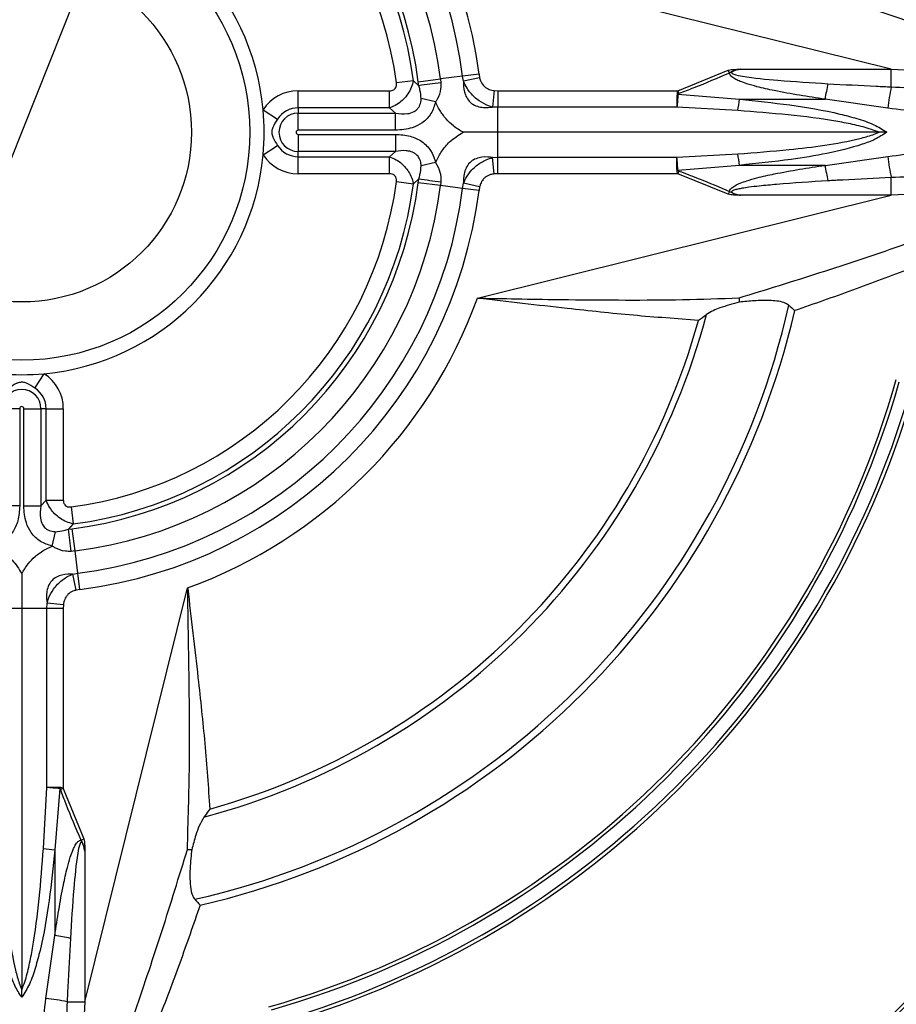
# Model space of a CAD drawing. Units: millimetres. Extents: x -3643 to -3223, y 31721 to 32018.
# Drawn here: x -3560 to -3541, y 31776 to 31796 of the extents above; entities that cross this region are included whole.
import ezdxf

# ---------------------------------------------------------------- set-up
doc = ezdxf.new("R2010")
doc.units = ezdxf.units.MM
doc.header["$PDSIZE"] = -1
doc.styles.add('SLDTEXTSTYLE2', font='TXT', dxfattribs={"width": 0.7})
doc.dimstyles.new('SLDDIMSTYLE3', dxfattribs={"dimtxt": 5, "dimasz": 3.5, "dimexe": 0, "dimexo": 0.0625, "dimgap": 1.25, "dimtad": 2, "dimdec": 0, "dimlfac": 10, "dimrnd": 1e-09, "dimzin": 12, "dimdsep": 46, "dimtxsty": 'SLDTEXTSTYLE2', "dimsah": 1, "dimcen": 0.09, "dimadec": 0, "dimazin": 3, "dimtfac": 1, "dimtdec": 3, "dimtmove": 0, "dimatfit": 0, "dimfxl": 1, "dimfrac": 2, "dimtolj": 1, "dimtzin": 12, "dimarcsym": 0})

# ---------------------------------------------------------------- blocks, each defined once
blk = doc.blocks.new('*D43')
at = {"color": 0, "linetype": 'Continuous', "lineweight": -2, "transparency": 16777216}
for p, q in [((-3544.978, 31830.01), (-3556.876, 31800.183)), ((-3560.766, 31790.431), (-3558.172, 31796.932)), ((-3562.063, 31787.18), (-3563.36, 31783.929))]:
    blk.add_line(p, q, dxfattribs=at)
at = {"color": 0, "linetype": 'Continuous', "transparency": 16777216}
for points in [[(-3557.417, 31800.399), (-3556.334, 31799.967), (-3558.172, 31796.932)], [(-3562.605, 31787.396), (-3561.521, 31786.964), (-3560.766, 31790.431)]]:
    blk.add_solid(points, dxfattribs=at)
at = {"layer": 'Defpoints', "color": 0, "linetype": 'Continuous', "transparency": 16777216}
for p in [(-3558.172, 31796.932), (-3560.766, 31790.431)]:
    blk.add_point(p, dxfattribs=at)
at = {"color": 0, "linetype": 'Continuous', "lineweight": 18, "transparency": 16777216, "insert": (-3551.954, 31825.054), "char_height": 5, "attachment_point": 1, "rotation": 68.2529, "style": 'SLDTEXTSTYLE2'}
blk.add_mtext('\\A1;{\\H0.6786x;∅70}', dxfattribs=at)

msp = doc.modelspace()

# ---------------------------------------------------------------- linework, layer by layer
at = {"color": 7, "linetype": 'Continuous', "lineweight": 25}
for p, q in [((-3541.5377, 31794.9816), (-3550.0725, 31797.1025)), ((-3550.0397, 31794.8818), (-3550.3769, 31794.8388)), ((-3550.0397, 31794.8818), (-3550.0268, 31794.8063)), ((-3545.9373, 31794.5372), (-3544.8991, 31794.9594)), ((-3544.8741, 31794.9037), (-3544.8991, 31794.9594)), ((-3544.6463, 31794.9816), (-3541.5377, 31794.9816)), ((-3541.5377, 31794.9816), (-3538.2952, 31794.8145)), ((-3541.5377, 31794.6175), (-3541.5377, 31794.9816)), ((-3551.3924, 31794.7447), (-3551.743, 31794.6986)), ((-3551.3924, 31794.7447), (-3551.2835, 31794.6423)), ((-3551.2937, 31794.7222), (-3550.8346, 31794.7806)), ((-3551.2835, 31794.6423), (-3551.2937, 31794.7222)), ((-3550.3769, 31794.8388), (-3550.8346, 31794.7806)), ((-3550.8346, 31794.7806), (-3550.8266, 31794.702)), ((-3550.3588, 31794.7335), (-3550.3769, 31794.8388)), ((-3550.0268, 31794.8063), (-3550.3588, 31794.7335)), ((-3553.7692, 31794.1851), (-3553.7692, 31794.5387)), ((-3553.7692, 31794.5387), (-3551.8832, 31794.5387)), ((-3551.8832, 31794.1851), (-3551.8832, 31794.5387)), ((-3549.7267, 31794.5407), (-3549.7586, 31794.2022)), ((-3549.7267, 31794.5407), (-3549.6484, 31794.5372)), ((-3549.6484, 31794.5372), (-3545.9373, 31794.5372)), ((-3549.6484, 31794.5372), (-3549.6484, 31794.1972)), ((-3545.9373, 31794.5372), (-3545.917, 31794.4815)), ((-3545.9363, 31794.4677), (-3544.669, 31794.3635)), ((-3550.9345, 31794.3071), (-3551.2315, 31794.375)), ((-3544.669, 31794.3635), (-3542.9039, 31794.3635)), ((-3541.6073, 31794.1789), (-3542.9039, 31794.3635)), ((-3554.4907, 31794.1443), (-3554.1931, 31793.9534)), ((-3551.8832, 31794.1851), (-3553.7692, 31794.1851)), ((-3553.7692, 31794.1851), (-3553.7692, 31794.078)), ((-3553.7692, 31794.078), (-3551.762, 31794.078)), ((-3553.7692, 31793.7245), (-3553.7692, 31794.078)), ((-3551.762, 31794.078), (-3551.8832, 31794.1851)), ((-3551.762, 31793.7245), (-3551.762, 31794.078)), ((-3549.6484, 31794.1972), (-3549.7586, 31794.2022)), ((-3545.9591, 31794.1972), (-3549.6484, 31794.1972)), ((-3549.6484, 31793.6816), (-3549.6484, 31794.1972)), ((-3544.7014, 31794.1279), (-3545.9591, 31794.1972)), ((-3551.762, 31793.7245), (-3553.7692, 31793.7245)), ((-3553.7692, 31793.6387), (-3553.7692, 31793.2851)), ((-3553.7692, 31793.6387), (-3551.762, 31793.6387)), ((-3551.762, 31793.6387), (-3551.762, 31793.2851)), ((-3541.7876, 31793.6816), (-3549.6484, 31793.6816)), ((-3549.6484, 31793.1659), (-3549.6484, 31793.6816)), ((-3554.4907, 31793.2188), (-3554.1931, 31793.4097)), ((-3553.7692, 31793.178), (-3553.7692, 31793.2851)), ((-3551.762, 31793.2851), (-3553.7692, 31793.2851)), ((-3551.8832, 31793.178), (-3551.762, 31793.2851)), ((-3545.9591, 31793.1659), (-3544.7014, 31793.2353)), ((-3553.7692, 31792.8245), (-3553.7692, 31793.178)), ((-3553.7692, 31793.178), (-3551.8832, 31793.178)), ((-3551.8832, 31792.8245), (-3551.8832, 31793.178)), ((-3550.9345, 31793.056), (-3551.2315, 31792.9881)), ((-3549.7586, 31793.1609), (-3549.6484, 31793.1659)), ((-3549.7267, 31792.8225), (-3549.7586, 31793.1609)), ((-3549.6484, 31792.826), (-3549.6484, 31793.1659)), ((-3549.6484, 31793.1659), (-3545.9591, 31793.1659)), ((-3542.9039, 31792.9996), (-3541.6073, 31793.1842)), ((-3551.8832, 31792.8245), (-3553.7692, 31792.8245)), ((-3549.6484, 31792.826), (-3549.7267, 31792.8225)), ((-3545.9373, 31792.826), (-3549.6484, 31792.826)), ((-3545.917, 31792.8816), (-3545.9373, 31792.826)), ((-3544.8991, 31792.4038), (-3545.9373, 31792.826)), ((-3544.669, 31792.9996), (-3545.9363, 31792.8954)), ((-3542.9039, 31792.9996), (-3544.669, 31792.9996)), ((-3551.743, 31792.6646), (-3551.3924, 31792.6184)), ((-3551.2835, 31792.7208), (-3551.3924, 31792.6184)), ((-3551.2937, 31792.641), (-3551.2835, 31792.7208)), ((-3550.8346, 31792.5825), (-3551.2937, 31792.641)), ((-3550.8266, 31792.6611), (-3550.8346, 31792.5825)), ((-3550.3769, 31792.5243), (-3550.3588, 31792.6297)), ((-3550.0268, 31792.5568), (-3550.3588, 31792.6297)), ((-3541.5377, 31792.3816), (-3541.5377, 31792.7456)), ((-3550.3769, 31792.5243), (-3550.8346, 31792.5825)), ((-3550.0397, 31792.4814), (-3550.3769, 31792.5243)), ((-3550.0268, 31792.5568), (-3550.0397, 31792.4814)), ((-3544.8741, 31792.4594), (-3544.8991, 31792.4038)), ((-3538.2952, 31792.5487), (-3541.5377, 31792.3816)), ((-3550.0725, 31790.2606), (-3541.5377, 31792.3816)), ((-3541.5377, 31792.3816), (-3544.6463, 31792.3816)), ((-3559.1973, 31788.4054), (-3559.0065, 31788.703)), ((-3559.5121, 31787.9816), (-3559.8657, 31787.9816)), ((-3559.5121, 31787.9816), (-3559.5121, 31785.9744)), ((-3559.4263, 31785.9744), (-3559.4263, 31787.9816)), ((-3559.4263, 31787.9816), (-3559.0728, 31787.9816)), ((-3558.9657, 31787.9816), (-3559.0728, 31787.9816)), ((-3559.0728, 31787.9816), (-3559.0728, 31785.9744)), ((-3558.9657, 31786.0955), (-3558.9657, 31787.9816)), ((-3558.9657, 31787.9816), (-3558.6121, 31787.9816)), ((-3558.6121, 31787.9816), (-3558.6121, 31786.0955)), ((-3559.5121, 31785.9744), (-3559.8657, 31785.9744)), ((-3559.4263, 31785.9744), (-3559.0728, 31785.9744)), ((-3559.0728, 31785.9744), (-3558.9657, 31786.0955)), ((-3558.9657, 31786.0955), (-3558.6121, 31786.0955)), ((-3558.4522, 31785.9553), (-3558.4061, 31785.6048)), ((-3558.4061, 31785.6048), (-3558.5084, 31785.4959)), ((-3558.5084, 31785.4959), (-3558.4286, 31785.5061)), ((-3558.3702, 31785.047), (-3558.4286, 31785.5061)), ((-3558.8437, 31785.1468), (-3558.7758, 31785.4439)), ((-3558.3702, 31785.047), (-3558.4488, 31785.039)), ((-3558.3119, 31784.5893), (-3558.3702, 31785.047)), ((-3558.4173, 31784.5712), (-3558.3119, 31784.5893)), ((-3558.3445, 31784.2392), (-3558.4173, 31784.5712)), ((-3558.269, 31784.2521), (-3558.3119, 31784.5893)), ((-3558.269, 31784.2521), (-3558.3445, 31784.2392)), ((-3558.1692, 31775.7501), (-3556.0483, 31784.2849)), ((-3558.9536, 31783.8608), (-3558.9485, 31783.9709)), ((-3558.6101, 31783.939), (-3558.9485, 31783.9709)), ((-3558.6101, 31783.939), (-3558.6136, 31783.8608)), ((-3559.4692, 31783.8608), (-3559.9849, 31783.8608)), ((-3558.9536, 31783.8608), (-3559.4692, 31783.8608)), ((-3559.4692, 31783.8608), (-3559.4692, 31776)), ((-3558.9536, 31780.1714), (-3558.9536, 31783.8608)), ((-3558.6136, 31783.8608), (-3558.9536, 31783.8608)), ((-3558.6136, 31783.8608), (-3558.6136, 31780.1497)), ((-3559.0229, 31778.9137), (-3558.9536, 31780.1714)), ((-3558.683, 31780.1487), (-3558.7873, 31778.8814)), ((-3558.6136, 31780.1497), (-3558.6693, 31780.1294)), ((-3558.6136, 31780.1497), (-3558.1914, 31779.1114)), ((-3558.2471, 31779.0865), (-3558.1914, 31779.1114)), ((-3558.7873, 31778.8814), (-3558.7873, 31777.1163)), ((-3558.1692, 31778.8587), (-3558.1692, 31775.7501)), ((-3558.9719, 31775.8196), (-3558.7873, 31777.1163)), ((-3558.5333, 31775.7501), (-3558.1692, 31775.7501)), ((-3558.1692, 31775.7501), (-3558.3363, 31772.5076))]:
    msp.add_line(p, q, dxfattribs=at)
for radius in [4.7, 3.5]:
    msp.add_circle((-3559.4692, 31793.6816), radius, dxfattribs=at)
for centre, radius, start, end in [((-3559.4692, 31793.6816), 28.5, 2.64401, 87.35599), ((-3559.4692, 31793.6816), 27.2398, 2.7435, 87.2565), ((-3559.4692, 31793.6816), 9.5056, 7.25368, 82.74632), ((-3559.4692, 31793.6816), 9.1657, 7.25368, 82.74632), ((-3559.4692, 31793.6816), 8.7043, 7.25368, 82.74632), ((-3559.4692, 31793.6816), 8.2415, 7.25368, 82.74632), ((-3559.4692, 31793.6816), 8.1464, 7.49857, 82.50143), ((-3559.4692, 31793.6816), 7.7929, 7.49857, 82.50143), ((-3559.4692, 31793.6816), 5, 5.31022, 84.68978), ((-3545.7916, 31754.3564), 40.6585, 97.11361, 97.76293), ((-3537.6639, 31793.5609), 5.3011, 167.77447, 171.29151), ((-3553.7692, 31793.6816), 0.8571, 90, 147.32406), ((-3545.8522, 31797.3724), 2.9059, 267.94169, 268.34086), ((-3537.1628, 31793.6987), 4.4703, 168.13972, 173.83414), ((-3549.5012, 31794.9072), 4.8627, 350.77773, 353.58084), ((-3559.4692, 31793.6816), 5, 354.68978, 5.31022), ((-3553.7692, 31793.6816), 0.5036, 90, 147.32406), ((-3553.7692, 31793.6816), 0.3964, 90, 270), ((-3553.7692, 31793.6816), 0.0429, 90, 270), ((-3553.7692, 31793.6816), 0.5036, 212.67594, 270), ((-3549.5012, 31792.456), 4.8627, 6.41916, 9.22227), ((-3559.4692, 31793.6816), 5, 275.31022, 354.68978), ((-3553.7692, 31793.6816), 0.8571, 212.67594, 270), ((-3537.1628, 31793.6644), 4.4703, 186.16586, 191.86028), ((-3545.8522, 31789.9908), 2.9059, 91.65914, 92.05831), ((-3537.6639, 31793.8022), 5.3011, 188.70849, 192.22553), ((-3559.4692, 31793.6816), 7.7929, 277.49857, 352.50143), ((-3559.4692, 31793.6816), 8.2415, 277.25368, 352.74632), ((-3559.4692, 31793.6816), 8.1464, 277.49857, 352.50143), ((-3545.7916, 31833.0067), 40.6585, 262.23707, 262.88639), ((-3559.4692, 31793.6816), 8.7043, 277.25368, 352.74632), ((-3559.4692, 31793.6816), 9.1657, 277.25368, 352.74632), ((-3559.4692, 31793.6816), 9.5056, 277.25368, 352.74632), ((-3559.4692, 31793.6816), 27.2398, 272.7435, 357.2565), ((-3559.4692, 31793.6816), 28.5, 272.64401, 357.35599), ((-3559.4692, 31793.6816), 25.8955, 276.773, 353.227), ((-3559.4692, 31793.6816), 25.8301, 276.94919, 353.05081), ((-3559.4692, 31793.6816), 25.628, 277.55829, 352.44171), ((-3559.4692, 31793.6816), 10, 290.00438, 339.99562), ((-3559.4692, 31793.6816), 25.5624, 277.73923, 352.26077), ((-3559.4692, 31793.6816), 16.2152, 282.71094, 347.28906), ((-3559.4692, 31793.6816), 16.3589, 282.99225, 347.00775), ((-3559.4692, 31793.6816), 14.614, 284.8936, 345.1064), ((-3559.4692, 31793.6816), 14.4848, 285.53063, 344.46937), ((-3559.4692, 31793.6816), 5, 264.68978, 275.31022), ((-3559.4692, 31787.9816), 0.8571, 0, 57.32406), ((-3559.4692, 31793.6816), 18.7412, 285.77552, 344.22447), ((-3559.4692, 31787.9816), 0.3964, 0, 180), ((-3559.4692, 31787.9816), 0.5036, 0, 57.32406), ((-3559.4692, 31793.6816), 18.8147, 285.8857, 344.1143), ((-3559.4692, 31793.6816), 19.0812, 286.26122, 343.73878), ((-3559.4692, 31793.6816), 19.1548, 286.36816, 343.63184), ((-3559.4692, 31787.9816), 0.0429, 0, 180), ((-3598.7944, 31780.0039), 40.6585, 7.11361, 7.76293), ((-3555.7784, 31780.0645), 2.9059, 177.94169, 178.34086), ((-3558.2436, 31783.7136), 4.8627, 260.77773, 263.58084), ((-3559.5899, 31771.8763), 5.3011, 77.77447, 81.29151), ((-3559.452, 31771.3751), 4.4703, 78.13972, 83.83414)]:
    msp.add_arc(centre, radius, start, end, dxfattribs=at)
for points, knots in [([(-3543.5291, 31797.3594), (-3543.1313, 31797.221), (-3542.3354, 31796.9443), (-3540.9964, 31796.4399), (-3539.7924, 31795.9355), (-3538.725, 31795.4318), (-3538.2136, 31795.1341), (-3537.958, 31794.9854)], [0, 0, 0, 0, 0.2080816, 0.4162642, 0.7072717, 0.8536848, 1, 1, 1, 1]), ([(-3538.2952, 31794.8145), (-3538.544, 31794.9286), (-3539.0418, 31795.157), (-3540.0617, 31795.562), (-3541.3819, 31796.0422), (-3543.0075, 31796.5822), (-3544.1194, 31796.9247), (-3544.6755, 31797.0961)], [0, 0, 0, 0, 0.1211731, 0.2423739, 0.4855822, 0.7427308, 1, 1, 1, 1]), ([(-3544.8741, 31794.9037), (-3545.1191, 31794.7979), (-3545.4635, 31794.6491), (-3545.8154, 31794.5191), (-3545.917, 31794.4815)], [0, 0, 0, 0, 0.7111693, 1, 1, 1, 1]), ([(-3544.8991, 31794.9594), (-3544.8795, 31794.9656), (-3544.8407, 31794.9779), (-3544.7718, 31794.9779), (-3544.7091, 31794.9804), (-3544.6645, 31794.9812), (-3544.6479, 31794.9815), (-3544.6463, 31794.9816)], [0, 0, 0, 0, 0.2404797, 0.4756995, 0.8041245, 0.9812643, 1, 1, 1, 1]), ([(-3544.6463, 31794.9816), (-3544.6479, 31794.9813), (-3544.6645, 31794.9783), (-3544.6825, 31794.9748), (-3544.7253, 31794.9658), (-3544.7735, 31794.9558), (-3544.8306, 31794.9295), (-3544.8611, 31794.9114), (-3544.8741, 31794.9037)], [0, 0, 0, 0, 0.0204112, 0.2086766, 0.2264703, 0.5610574, 0.8128044, 1, 1, 1, 1]), ([(-3542.9039, 31794.3635), (-3543.2546, 31794.4165), (-3543.7252, 31794.4877), (-3544.2616, 31794.6075), (-3544.4956, 31794.6731), (-3544.6413, 31794.7245), (-3544.7451, 31794.7714), (-3544.8132, 31794.8127), (-3544.8547, 31794.8548), (-3544.8705, 31794.8819), (-3544.8734, 31794.8992), (-3544.8741, 31794.9037)], [0, 0, 0, 0, 0.5107903, 0.6856121, 0.7913709, 0.8608541, 0.9080407, 0.9559207, 0.9745615, 0.9934214, 1, 1, 1, 1]), ([(-3544.6463, 31794.9816), (-3544.6782, 31794.9751), (-3544.7224, 31794.9661), (-3544.7759, 31794.9501), (-3544.8016, 31794.94), (-3544.818, 31794.9305), (-3544.8258, 31794.924), (-3544.83, 31794.9175), (-3544.8312, 31794.9123), (-3544.8303, 31794.9069), (-3544.8265, 31794.9005), (-3544.8122, 31794.8883), (-3544.739, 31794.8586), (-3544.424, 31794.8037), (-3543.7762, 31794.7426), (-3543.1884, 31794.7053), (-3542.8448, 31794.6835)], [0, 0, 0, 0, 0.0440127, 0.0609818, 0.0755675, 0.0811154, 0.0866968, 0.0891175, 0.0915619, 0.0937258, 0.0964973, 0.1015644, 0.1189683, 0.202352, 0.5336784, 1, 1, 1, 1]), ([(-3551.3924, 31794.7447), (-3551.405, 31794.6968), (-3551.4293, 31794.604), (-3551.5027, 31794.4719), (-3551.5941, 31794.3616), (-3551.7089, 31794.2669), (-3551.8066, 31794.213), (-3551.8695, 31794.1901), (-3551.8832, 31794.1851)], [0, 0, 0, 0, 0.1945172, 0.3773722, 0.5720461, 0.7336342, 0.9421325, 1, 1, 1, 1]), ([(-3551.8832, 31794.5387), (-3551.8778, 31794.5388), (-3551.8547, 31794.5393), (-3551.8191, 31794.5468), (-3551.7797, 31794.5699), (-3551.7533, 31794.6037), (-3551.7396, 31794.6493), (-3551.7418, 31794.6812), (-3551.743, 31794.6986)], [0, 0, 0, 0, 0.0652148, 0.2815618, 0.4340953, 0.6126626, 0.7899767, 1, 1, 1, 1]), ([(-3551.2315, 31794.375), (-3551.2374, 31794.4343), (-3551.2463, 31794.5253), (-3551.2739, 31794.6121), (-3551.2835, 31794.6423)], [0, 0, 0, 0, 0.6521336, 1, 1, 1, 1]), ([(-3550.8266, 31794.702), (-3550.8263, 31794.6612), (-3550.8254, 31794.544), (-3550.8733, 31794.4097), (-3550.9234, 31794.3257), (-3550.9345, 31794.3071)], [0, 0, 0, 0, 0.2937174, 0.8439119, 1, 1, 1, 1]), ([(-3550.3588, 31794.7335), (-3550.3592, 31794.7183), (-3550.3613, 31794.6249), (-3550.3438, 31794.4862), (-3550.2702, 31794.3484), (-3550.1844, 31794.2642), (-3550.0755, 31794.2111), (-3549.9261, 31794.1848), (-3549.8214, 31794.1957), (-3549.7586, 31794.2022)], [0, 0, 0, 0, 0.04842, 0.2982367, 0.4304146, 0.5282304, 0.6668426, 0.800267, 1, 1, 1, 1]), ([(-3549.7586, 31794.2022), (-3549.7873, 31794.2109), (-3549.8842, 31794.2402), (-3550.0134, 31794.3084), (-3550.1653, 31794.4293), (-3550.2806, 31794.5658), (-3550.3364, 31794.6855), (-3550.3588, 31794.7335)], [0, 0, 0, 0, 0.1094352, 0.3682748, 0.5203194, 0.8078859, 1, 1, 1, 1]), ([(-3550.0268, 31794.8063), (-3550.0191, 31794.7788), (-3550.0006, 31794.7123), (-3549.9462, 31794.6367), (-3549.8671, 31794.5772), (-3549.7959, 31794.5496), (-3549.7429, 31794.5428), (-3549.7267, 31794.5407)], [0, 0, 0, 0, 0.1984024, 0.4801598, 0.6275709, 0.8856984, 1, 1, 1, 1]), ([(-3542.8448, 31794.6835), (-3542.5123, 31794.6652), (-3542.0767, 31794.6413), (-3541.6408, 31794.6221), (-3541.5377, 31794.6175)], [0, 0, 0, 0, 0.76332414, 1, 1, 1, 1]), ([(-3545.9565, 31794.4684), (-3545.9569, 31794.4221), (-3545.9577, 31794.3249), (-3545.9586, 31794.2387), (-3545.9591, 31794.1988), (-3545.9591, 31794.1972)], [0, 0, 0, 0, 0.4657208, 0.9782048, 1, 1, 1, 1]), ([(-3545.9363, 31794.4677), (-3545.9396, 31794.4215), (-3545.9464, 31794.3244), (-3545.9546, 31794.2384), (-3545.9589, 31794.1988), (-3545.9591, 31794.1972)], [0, 0, 0, 0, 0.4657275, 0.9793757, 1, 1, 1, 1]), ([(-3545.9373, 31794.5372), (-3545.9424, 31794.5268), (-3545.9499, 31794.5113), (-3545.9546, 31794.4909), (-3545.9562, 31794.4784), (-3545.9564, 31794.4716), (-3545.9565, 31794.4684)], [0, 0, 0, 0, 0.4771086, 0.7119504, 0.867133, 1, 1, 1, 1]), ([(-3545.917, 31794.4815), (-3545.9217, 31794.4797), (-3545.928, 31794.4773), (-3545.934, 31794.4726), (-3545.936, 31794.4699), (-3545.9362, 31794.4684), (-3545.9363, 31794.4677)], [0, 0, 0, 0, 0.6058932, 0.8133784, 0.9202929, 1, 1, 1, 1]), ([(-3541.5377, 31794.6175), (-3541.3051, 31794.6072), (-3540.2147, 31794.5589), (-3539.1228, 31794.5231), (-3538.2638, 31794.4949)], [0, 0, 0, 0, 0.2133171, 1, 1, 1, 1]), ([(-3551.762, 31794.078), (-3551.679, 31794.0663), (-3551.5489, 31794.048), (-3551.3871, 31794.0945), (-3551.3077, 31794.1591), (-3551.2567, 31794.2365), (-3551.2361, 31794.3087), (-3551.2325, 31794.3616), (-3551.2315, 31794.375)], [0, 0, 0, 0, 0.3544837, 0.5557577, 0.6911218, 0.7750566, 0.9429278, 1, 1, 1, 1]), ([(-3550.9345, 31794.3071), (-3550.9608, 31794.2252), (-3551.0143, 31794.0582), (-3551.1952, 31793.8729), (-3551.3976, 31793.7747), (-3551.5866, 31793.7309), (-3551.7035, 31793.7266), (-3551.762, 31793.7245)], [0, 0, 0, 0, 0.2324469, 0.4739737, 0.6809698, 0.8403287, 1, 1, 1, 1]), ([(-3550.3684, 31793.6816), (-3550.4364, 31793.7222), (-3550.5658, 31793.7994), (-3550.726, 31793.9577), (-3550.8496, 31794.1261), (-3550.9077, 31794.2499), (-3550.9345, 31794.3071)], [0, 0, 0, 0, 0.2753972, 0.5236928, 0.7801108, 1, 1, 1, 1]), ([(-3544.669, 31794.3635), (-3544.3222, 31794.3273), (-3543.6274, 31794.2546), (-3542.817, 31794.1191), (-3542.2444, 31793.9663), (-3541.9108, 31793.8589), (-3541.7185, 31793.7374), (-3541.6301, 31793.6816)], [0, 0, 0, 0, 0.3329308, 0.6670566, 0.7834294, 0.9005391, 1, 1, 1, 1]), ([(-3541.7876, 31793.6816), (-3541.841, 31793.7024), (-3542.0048, 31793.7665), (-3542.292, 31793.8368), (-3542.8631, 31793.9484), (-3543.6676, 31794.0481), (-3544.3564, 31794.1013), (-3544.7014, 31794.1279)], [0, 0, 0, 0, 0.0581551, 0.1783866, 0.2993222, 0.6491106, 1, 1, 1, 1]), ([(-3538.3734, 31793.8356), (-3538.4387, 31793.8399), (-3538.8967, 31793.87), (-3539.747, 31793.9511), (-3540.7586, 31794.0731), (-3541.379, 31794.1505), (-3541.6073, 31794.1789)], [0, 0, 0, 0, 0.060454, 0.4241264, 0.7881366, 1, 1, 1, 1]), ([(-3554.1931, 31793.9534), (-3554.2314, 31793.897), (-3554.284, 31793.8194), (-3554.3128, 31793.7189), (-3554.3148, 31793.6531), (-3554.303, 31793.6072), (-3554.2655, 31793.5186), (-3554.2275, 31793.4614), (-3554.1931, 31793.4097)], [0, 0, 0, 0, 0.3375229, 0.4637999, 0.515184, 0.6610098, 0.6933865, 1, 1, 1, 1]), ([(-3551.762, 31793.6387), (-3551.6592, 31793.6322), (-3551.4689, 31793.6204), (-3551.2105, 31793.5035), (-3551.0307, 31793.3203), (-3550.9587, 31793.1552), (-3550.9376, 31793.0688), (-3550.9345, 31793.056)], [0, 0, 0, 0, 0.27958432, 0.51738967, 0.75673021, 0.96418193, 1, 1, 1, 1]), ([(-3550.9345, 31793.056), (-3550.9311, 31793.0638), (-3550.896, 31793.1456), (-3550.8116, 31793.2969), (-3550.6335, 31793.5145), (-3550.4654, 31793.6205), (-3550.3684, 31793.6816)], [0, 0, 0, 0, 0.0295147, 0.3108528, 0.602665, 1, 1, 1, 1]), ([(-3549.6484, 31793.6816), (-3549.8877, 31793.6816), (-3550.1277, 31793.6816), (-3550.3677, 31793.6816), (-3550.3684, 31793.6816)], [0, 0, 0, 0, 0.996941, 1, 1, 1, 1]), ([(-3544.7014, 31793.2353), (-3544.3485, 31793.2628), (-3543.7501, 31793.3095), (-3542.9098, 31793.4066), (-3542.3351, 31793.5122), (-3541.9619, 31793.6122), (-3541.8319, 31793.6639), (-3541.7876, 31793.6816)], [0, 0, 0, 0, 0.3589388, 0.6086541, 0.8580636, 0.9516285, 1, 1, 1, 1]), ([(-3541.6301, 31793.6816), (-3541.7094, 31793.6303), (-3541.8693, 31793.5268), (-3542.2852, 31793.3793), (-3542.8625, 31793.2335), (-3543.7096, 31793.1009), (-3544.3139, 31793.0371), (-3544.669, 31792.9996)], [0, 0, 0, 0, 0.0898534, 0.1812915, 0.4199722, 0.6591411, 1, 1, 1, 1]), ([(-3541.6301, 31793.6816), (-3541.6306, 31793.6816), (-3541.6829, 31793.6816), (-3541.7355, 31793.6816), (-3541.7876, 31793.6816)], [0, 0, 0, 0, 0.0088165, 1, 1, 1, 1]), ([(-3541.6073, 31793.1842), (-3541.379, 31793.2126), (-3540.7264, 31793.2936), (-3539.6498, 31793.427), (-3538.799, 31793.494), (-3538.3734, 31793.5276)], [0, 0, 0, 0, 0.2118659, 0.605784, 1, 1, 1, 1]), ([(-3551.2315, 31792.9881), (-3551.232, 31792.9967), (-3551.2347, 31793.041), (-3551.2472, 31793.0963), (-3551.2801, 31793.1654), (-3551.3196, 31793.216), (-3551.396, 31793.2694), (-3551.4719, 31793.2926), (-3551.6003, 31793.3087), (-3551.6886, 31793.2958), (-3551.762, 31793.2851)], [0, 0, 0, 0, 0.0363472, 0.1881922, 0.2344371, 0.3583347, 0.4514672, 0.6228973, 0.686102, 1, 1, 1, 1]), ([(-3551.8832, 31793.178), (-3551.8375, 31793.1593), (-3551.7488, 31793.1229), (-3551.6275, 31793.0332), (-3551.5299, 31792.9285), (-3551.4508, 31792.8026), (-3551.41, 31792.6985), (-3551.3956, 31792.6329), (-3551.3924, 31792.6184)], [0, 0, 0, 0, 0.1943638, 0.3770099, 0.5713678, 0.732838, 0.9412918, 1, 1, 1, 1]), ([(-3550.9345, 31793.056), (-3550.9002, 31792.9916), (-3550.8535, 31792.9036), (-3550.8253, 31792.7673), (-3550.8261, 31792.7009), (-3550.8266, 31792.6611)], [0, 0, 0, 0, 0.52282219, 0.71366996, 1, 1, 1, 1]), ([(-3549.7586, 31793.1609), (-3549.7728, 31793.1629), (-3549.865, 31793.1757), (-3550.0042, 31793.1746), (-3550.1502, 31793.1194), (-3550.2442, 31793.0466), (-3550.3114, 31792.947), (-3550.3569, 31792.8011), (-3550.3581, 31792.6941), (-3550.3588, 31792.6297)], [0, 0, 0, 0, 0.0459038, 0.296367, 0.4295354, 0.5256871, 0.6612383, 0.7960729, 1, 1, 1, 1]), ([(-3550.3588, 31792.6297), (-3550.3433, 31792.6642), (-3550.2988, 31792.7628), (-3550.2088, 31792.8854), (-3550.0684, 31793.0178), (-3549.9229, 31793.1086), (-3549.8026, 31793.1469), (-3549.7586, 31793.1609)], [0, 0, 0, 0, 0.1376895, 0.3936217, 0.5410777, 0.8321596, 1, 1, 1, 1]), ([(-3545.9565, 31792.8947), (-3545.9569, 31792.9357), (-3545.9576, 31793.0329), (-3545.9585, 31793.1205), (-3545.9591, 31793.1643), (-3545.9591, 31793.1659)], [0, 0, 0, 0, 0.4118284, 0.9781993, 1, 1, 1, 1]), ([(-3545.9363, 31792.8954), (-3545.9392, 31792.9362), (-3545.946, 31793.0334), (-3545.9542, 31793.1207), (-3545.9589, 31793.1644), (-3545.9591, 31793.1659)], [0, 0, 0, 0, 0.41183561, 0.9793705, 1, 1, 1, 1]), ([(-3551.743, 31792.6646), (-3551.7424, 31792.67), (-3551.7398, 31792.693), (-3551.7427, 31792.7294), (-3551.7605, 31792.7714), (-3551.7906, 31792.8019), (-3551.8339, 31792.8214), (-3551.8658, 31792.8234), (-3551.8832, 31792.8245)], [0, 0, 0, 0, 0.0661021, 0.2823581, 0.4348325, 0.6130924, 0.7901074, 1, 1, 1, 1]), ([(-3551.2835, 31792.7208), (-3551.2741, 31792.7503), (-3551.2466, 31792.8371), (-3551.2375, 31792.928), (-3551.2315, 31792.9881)], [0, 0, 0, 0, 0.3396605, 1, 1, 1, 1]), ([(-3549.7267, 31792.8225), (-3549.7514, 31792.8189), (-3549.8168, 31792.8094), (-3549.8966, 31792.7689), (-3549.9671, 31792.7004), (-3550.0071, 31792.6319), (-3550.0216, 31792.5767), (-3550.0268, 31792.5568)], [0, 0, 0, 0, 0.1738844, 0.4601325, 0.6029425, 0.8567226, 1, 1, 1, 1]), ([(-3545.9373, 31792.826), (-3545.9424, 31792.8364), (-3545.9499, 31792.8519), (-3545.9546, 31792.8723), (-3545.9562, 31792.8847), (-3545.9564, 31792.8916), (-3545.9565, 31792.8947)], [0, 0, 0, 0, 0.4771086, 0.7119504, 0.867133, 1, 1, 1, 1]), ([(-3545.9363, 31792.8954), (-3545.9362, 31792.8948), (-3545.936, 31792.8932), (-3545.934, 31792.8905), (-3545.928, 31792.8859), (-3545.9217, 31792.8834), (-3545.917, 31792.8816)], [0, 0, 0, 0, 0.0797071, 0.1866216, 0.3941068, 1, 1, 1, 1]), ([(-3545.917, 31792.8816), (-3545.7785, 31792.8302), (-3545.4269, 31792.6994), (-3545.0827, 31792.55), (-3544.8741, 31792.4594)], [0, 0, 0, 0, 0.3938567, 1, 1, 1, 1]), ([(-3544.8741, 31792.4594), (-3544.8734, 31792.4639), (-3544.8705, 31792.4813), (-3544.8547, 31792.5084), (-3544.8132, 31792.5504), (-3544.7451, 31792.5917), (-3544.6413, 31792.6386), (-3544.4956, 31792.69), (-3544.2616, 31792.7556), (-3543.7252, 31792.8755), (-3543.2546, 31792.9466), (-3542.9039, 31792.9996)], [0, 0, 0, 0, 0.0065786, 0.0254385, 0.0440793, 0.0919593, 0.1391459, 0.2086291, 0.3143879, 0.4892097, 1, 1, 1, 1]), ([(-3538.2638, 31792.8682), (-3538.3292, 31792.8667), (-3539.1884, 31792.8466), (-3540.28, 31792.8004), (-3541.3051, 31792.7558), (-3541.5377, 31792.7456)], [0, 0, 0, 0, 0.0598929, 0.7866853, 1, 1, 1, 1]), ([(-3542.8448, 31792.6797), (-3543.1973, 31792.6577), (-3543.6693, 31792.6282), (-3544.2115, 31792.5782), (-3544.4474, 31792.5508), (-3544.5941, 31792.5296), (-3544.6978, 31792.5102), (-3544.7652, 31792.4938), (-3544.8063, 31792.4771), (-3544.8213, 31792.4676), (-3544.8278, 31792.4606), (-3544.8305, 31792.4557), (-3544.831, 31792.4519), (-3544.8306, 31792.4479), (-3544.829, 31792.4437), (-3544.8214, 31792.4344), (-3544.7954, 31792.4194), (-3544.7515, 31792.4052), (-3544.6979, 31792.3919), (-3544.6628, 31792.3849), (-3544.6463, 31792.3816)], [0, 0, 0, 0, 0.4782184, 0.6403673, 0.7373013, 0.799838, 0.841089, 0.8802282, 0.8934511, 0.9012353, 0.9040518, 0.9063942, 0.9087587, 0.9091783, 0.9118861, 0.9146549, 0.9253825, 0.9515935, 0.9772088, 1, 1, 1, 1]), ([(-3541.5377, 31792.7456), (-3541.8703, 31792.7305), (-3542.3062, 31792.7107), (-3542.7417, 31792.6856), (-3542.8448, 31792.6797)], [0, 0, 0, 0, 0.7633135, 1, 1, 1, 1]), ([(-3544.8741, 31792.4594), (-3544.8141, 31792.4317), (-3544.7419, 31792.3985), (-3544.6625, 31792.3845), (-3544.6479, 31792.3819), (-3544.6463, 31792.3816)], [0, 0, 0, 0, 0.81543074, 0.9794764, 1, 1, 1, 1]), ([(-3544.6755, 31790.2671), (-3544.1196, 31790.4383), (-3543.0077, 31790.7809), (-3541.3836, 31791.3204), (-3540.0639, 31791.8003), (-3539.0439, 31792.2052), (-3538.5448, 31792.4342), (-3538.2952, 31792.5487)], [0, 0, 0, 0, 0.2571606, 0.5144178, 0.7569216, 0.8784748, 1, 1, 1, 1]), ([(-3544.6463, 31792.3816), (-3544.6479, 31792.3816), (-3544.6625, 31792.3819), (-3544.712, 31792.3833), (-3544.7956, 31792.3814), (-3544.8645, 31792.3963), (-3544.8991, 31792.4038)], [0, 0, 0, 0, 0.0187713, 0.1726628, 0.5839683, 1, 1, 1, 1]), ([(-3537.958, 31792.3777), (-3538.2117, 31792.23), (-3538.7192, 31791.9345), (-3539.7864, 31791.4302), (-3540.9921, 31790.9248), (-3542.3352, 31790.4189), (-3543.1311, 31790.1422), (-3543.5291, 31790.0038)], [0, 0, 0, 0, 0.1452392, 0.2905741, 0.5837356, 0.7918079, 1, 1, 1, 1]), ([(-3550.0725, 31790.2606), (-3550.0691, 31790.2606), (-3550.0622, 31790.2605), (-3550.0049, 31790.2595), (-3549.3827, 31790.2487), (-3548.3687, 31790.2302), (-3547.0154, 31790.2198), (-3545.8395, 31790.2259), (-3545.0634, 31790.2534), (-3544.6755, 31790.2671)], [0, 0, 0, 0, 0.0018866, 0.0038045, 0.0316718, 0.3453724, 0.5635532, 0.7818476, 1, 1, 1, 1]), ([(-3545.5133, 31789.8032), (-3545.9599, 31789.8351), (-3546.8558, 31789.8989), (-3548.0696, 31790.0291), (-3549.14, 31790.1517), (-3549.7581, 31790.2244), (-3550.0692, 31790.2603), (-3550.0725, 31790.2606)], [0, 0, 0, 0, 0.2974313, 0.5966405, 0.7969756, 0.9977874, 1, 1, 1, 1]), ([(-3544.6714, 31790.1773), (-3544.8063, 31790.1414), (-3544.9899, 31790.0924), (-3545.2155, 31790.005), (-3545.3024, 31789.952), (-3545.3462, 31789.9254)], [0, 0, 0, 0, 0.57892048, 0.78806506, 1, 1, 1, 1]), ([(-3544.6755, 31790.2671), (-3544.6754, 31790.2665), (-3544.6746, 31790.2384), (-3544.673, 31790.2075), (-3544.6714, 31790.1773)], [0, 0, 0, 0, 0.02169069, 1, 1, 1, 1]), ([(-3543.6514, 31790.1137), (-3543.6841, 31790.1339), (-3543.7596, 31790.1804), (-3543.8993, 31790.2024), (-3544.102, 31790.2184), (-3544.3615, 31790.2097), (-3544.5679, 31790.1881), (-3544.6714, 31790.1773)], [0, 0, 0, 0, 0.1102396, 0.2536734, 0.4007495, 0.6993827, 1, 1, 1, 1]), ([(-3543.6514, 31790.1137), (-3543.6109, 31790.0775), (-3543.57, 31790.0409), (-3543.5296, 31790.0042), (-3543.5291, 31790.0038)], [0, 0, 0, 0, 0.98817206, 1, 1, 1, 1]), ([(-3545.5133, 31789.8032), (-3545.5128, 31789.8036), (-3545.4577, 31789.8444), (-3545.4017, 31789.8851), (-3545.3462, 31789.9254)], [0, 0, 0, 0, 0.0086231, 1, 1, 1, 1]), ([(-3559.1973, 31788.4054), (-3559.2538, 31788.4437), (-3559.3314, 31788.4963), (-3559.4318, 31788.5252), (-3559.4977, 31788.5271), (-3559.5436, 31788.5154), (-3559.6322, 31788.4779), (-3559.6893, 31788.4398), (-3559.7411, 31788.4054)], [0, 0, 0, 0, 0.3375229, 0.4637999, 0.515184, 0.6610098, 0.6933865, 1, 1, 1, 1]), ([(-3559.5121, 31785.9744), (-3559.5185, 31785.8716), (-3559.5304, 31785.6813), (-3559.6473, 31785.4229), (-3559.8305, 31785.2431), (-3559.9955, 31785.171), (-3560.082, 31785.1499), (-3560.0947, 31785.1468)], [0, 0, 0, 0, 0.2795843, 0.5173897, 0.7567302, 0.9641819, 1, 1, 1, 1]), ([(-3558.8437, 31785.1468), (-3558.9256, 31785.1731), (-3559.0925, 31785.2267), (-3559.2779, 31785.4076), (-3559.376, 31785.6099), (-3559.4198, 31785.7989), (-3559.4242, 31785.9158), (-3559.4263, 31785.9744)], [0, 0, 0, 0, 0.2324469, 0.4739737, 0.6809698, 0.8403287, 1, 1, 1, 1]), ([(-3559.0728, 31785.9744), (-3559.0845, 31785.8914), (-3559.1028, 31785.7612), (-3559.0563, 31785.5995), (-3558.9917, 31785.5201), (-3558.9143, 31785.4691), (-3558.842, 31785.4485), (-3558.7892, 31785.4448), (-3558.7758, 31785.4439)], [0, 0, 0, 0, 0.3544837, 0.5557577, 0.6911218, 0.7750566, 0.9429278, 1, 1, 1, 1]), ([(-3558.4061, 31785.6048), (-3558.4539, 31785.6173), (-3558.5468, 31785.6416), (-3558.6788, 31785.715), (-3558.7891, 31785.8065), (-3558.8839, 31785.9213), (-3558.9377, 31786.019), (-3558.9607, 31786.0819), (-3558.9657, 31786.0955)], [0, 0, 0, 0, 0.1945172, 0.3773722, 0.5720461, 0.7336342, 0.9421325, 1, 1, 1, 1]), ([(-3558.6121, 31786.0955), (-3558.612, 31786.0902), (-3558.6115, 31786.0671), (-3558.604, 31786.0314), (-3558.5809, 31785.992), (-3558.5471, 31785.9656), (-3558.5015, 31785.9519), (-3558.4696, 31785.9541), (-3558.4522, 31785.9553)], [0, 0, 0, 0, 0.06521484, 0.28156175, 0.43409526, 0.61266256, 0.78997669, 1, 1, 1, 1]), ([(-3558.7758, 31785.4439), (-3558.7164, 31785.4497), (-3558.6254, 31785.4587), (-3558.5386, 31785.4863), (-3558.5084, 31785.4959)], [0, 0, 0, 0, 0.6521336, 1, 1, 1, 1]), ([(-3560.0947, 31785.1468), (-3560.087, 31785.1435), (-3560.0052, 31785.1083), (-3559.8538, 31785.024), (-3559.6363, 31784.8459), (-3559.5303, 31784.6777), (-3559.4692, 31784.5808)], [0, 0, 0, 0, 0.0295147, 0.3108528, 0.602665, 1, 1, 1, 1]), ([(-3559.4692, 31784.5808), (-3559.4286, 31784.6488), (-3559.3514, 31784.7781), (-3559.1931, 31784.9384), (-3559.0247, 31785.062), (-3558.9008, 31785.12), (-3558.8437, 31785.1468)], [0, 0, 0, 0, 0.2753972, 0.5236928, 0.7801108, 1, 1, 1, 1]), ([(-3558.4488, 31785.039), (-3558.4896, 31785.0387), (-3558.6068, 31785.0377), (-3558.7411, 31785.0857), (-3558.8251, 31785.1358), (-3558.8437, 31785.1468)], [0, 0, 0, 0, 0.2937174, 0.8439119, 1, 1, 1, 1]), ([(-3559.4692, 31784.5808), (-3559.4692, 31784.5801), (-3559.4692, 31784.34), (-3559.4692, 31784.1), (-3559.4692, 31783.8608)], [0, 0, 0, 0, 0.003059, 1, 1, 1, 1]), ([(-3558.4173, 31784.5712), (-3558.4325, 31784.5715), (-3558.5259, 31784.5737), (-3558.6646, 31784.5562), (-3558.8024, 31784.4826), (-3558.8866, 31784.3968), (-3558.9396, 31784.2879), (-3558.966, 31784.1385), (-3558.9551, 31784.0337), (-3558.9485, 31783.9709)], [0, 0, 0, 0, 0.04842, 0.2982367, 0.4304146, 0.5282304, 0.6668426, 0.800267, 1, 1, 1, 1]), ([(-3558.9485, 31783.9709), (-3558.9384, 31784.0041), (-3558.9075, 31784.1049), (-3558.8341, 31784.2388), (-3558.7086, 31784.3908), (-3558.5727, 31784.4999), (-3558.4585, 31784.5523), (-3558.4173, 31784.5712)], [0, 0, 0, 0, 0.1262756, 0.3834823, 0.5435156, 0.8352425, 1, 1, 1, 1]), ([(-3558.3445, 31784.2392), (-3558.3682, 31784.2327), (-3558.4316, 31784.2155), (-3558.5073, 31784.1652), (-3558.5699, 31784.0865), (-3558.6003, 31784.0128), (-3558.6076, 31783.9577), (-3558.6101, 31783.939)], [0, 0, 0, 0, 0.1707969, 0.4577404, 0.6127645, 0.8684198, 1, 1, 1, 1]), ([(-3556.0547, 31778.8878), (-3556.0367, 31779.4691), (-3556.0005, 31780.6349), (-3556.0153, 31782.3823), (-3556.0363, 31783.5951), (-3556.0471, 31784.2172), (-3556.0481, 31784.2746), (-3556.0482, 31784.2815), (-3556.0483, 31784.2849)], [0, 0, 0, 0, 0.3264334, 0.6546008, 0.9683258, 0.9961952, 0.9981132, 1, 1, 1, 1]), ([(-3556.0483, 31784.2849), (-3556.0479, 31784.2815), (-3556.0121, 31783.9712), (-3555.9395, 31783.3531), (-3555.8171, 31782.2854), (-3555.6868, 31781.0708), (-3555.6229, 31780.1749), (-3555.5909, 31779.7257)], [0, 0, 0, 0, 0.0022126, 0.2025501, 0.4033596, 0.7008194, 1, 1, 1, 1]), ([(-3558.683, 31780.1487), (-3558.7292, 31780.1519), (-3558.8264, 31780.1588), (-3558.9123, 31780.167), (-3558.952, 31780.1713), (-3558.9536, 31780.1714)], [0, 0, 0, 0, 0.4657275, 0.9793757, 1, 1, 1, 1]), ([(-3558.6824, 31780.1689), (-3558.7287, 31780.1693), (-3558.8259, 31780.17), (-3558.9121, 31780.1709), (-3558.9519, 31780.1714), (-3558.9536, 31780.1714)], [0, 0, 0, 0, 0.4657208, 0.9782048, 1, 1, 1, 1]), ([(-3558.6693, 31780.1294), (-3558.6711, 31780.1341), (-3558.6735, 31780.1404), (-3558.6782, 31780.1464), (-3558.6809, 31780.1483), (-3558.6824, 31780.1486), (-3558.683, 31780.1487)], [0, 0, 0, 0, 0.6058932, 0.8133784, 0.9202929, 1, 1, 1, 1]), ([(-3558.6136, 31780.1497), (-3558.624, 31780.1547), (-3558.6395, 31780.1623), (-3558.6599, 31780.1669), (-3558.6723, 31780.1686), (-3558.6792, 31780.1688), (-3558.6824, 31780.1689)], [0, 0, 0, 0, 0.4771086, 0.71195039, 0.86713303, 1, 1, 1, 1]), ([(-3558.2471, 31779.0865), (-3558.3529, 31779.3314), (-3558.5017, 31779.6759), (-3558.6317, 31780.0277), (-3558.6693, 31780.1294)], [0, 0, 0, 0, 0.7111693, 1, 1, 1, 1]), ([(-3555.5909, 31779.7257), (-3555.5912, 31779.7252), (-3555.632, 31779.6701), (-3555.6727, 31779.6141), (-3555.713, 31779.5585)], [0, 0, 0, 0, 0.0086231, 1, 1, 1, 1]), ([(-3555.713, 31779.5585), (-3555.7469, 31779.5004), (-3555.8155, 31779.3823), (-3555.8935, 31779.1531), (-3555.9381, 31778.9851), (-3555.965, 31778.8838)], [0, 0, 0, 0, 0.2782632, 0.5647048, 1, 1, 1, 1]), ([(-3558.7873, 31777.1163), (-3558.7342, 31777.4669), (-3558.6631, 31777.9376), (-3558.5433, 31778.474), (-3558.4776, 31778.7079), (-3558.4263, 31778.8536), (-3558.3794, 31778.9574), (-3558.338, 31779.0256), (-3558.296, 31779.067), (-3558.2689, 31779.0829), (-3558.2516, 31779.0858), (-3558.2471, 31779.0865)], [0, 0, 0, 0, 0.51079035, 0.68561215, 0.79137089, 0.86085407, 0.90804066, 0.9559207, 0.97456149, 0.99342135, 1, 1, 1, 1]), ([(-3558.1692, 31778.8587), (-3558.1757, 31778.8906), (-3558.1846, 31778.9348), (-3558.2007, 31778.9883), (-3558.2108, 31779.0139), (-3558.2203, 31779.0303), (-3558.2268, 31779.0382), (-3558.2333, 31779.0423), (-3558.2385, 31779.0436), (-3558.2439, 31779.0426), (-3558.2503, 31779.0388), (-3558.2625, 31779.0245), (-3558.2922, 31778.9513), (-3558.3471, 31778.6364), (-3558.4082, 31777.9886), (-3558.4455, 31777.4008), (-3558.4673, 31777.0572)], [0, 0, 0, 0, 0.0440127, 0.0609818, 0.0755675, 0.0811154, 0.0866968, 0.0891175, 0.0915619, 0.0937258, 0.0964973, 0.1015644, 0.1189683, 0.202352, 0.5336784, 1, 1, 1, 1]), ([(-3558.1692, 31778.8587), (-3558.1695, 31778.8603), (-3558.1725, 31778.8769), (-3558.176, 31778.8949), (-3558.185, 31778.9377), (-3558.195, 31778.9858), (-3558.2213, 31779.043), (-3558.2393, 31779.0735), (-3558.2471, 31779.0865)], [0, 0, 0, 0, 0.0204112, 0.2086766, 0.2264703, 0.5610574, 0.8128044, 1, 1, 1, 1]), ([(-3558.1914, 31779.1114), (-3558.1852, 31779.0918), (-3558.1729, 31779.0531), (-3558.1729, 31778.9842), (-3558.1704, 31778.9215), (-3558.1696, 31778.8769), (-3558.1692, 31778.8603), (-3558.1692, 31778.8587)], [0, 0, 0, 0, 0.2404797, 0.4756995, 0.8041245, 0.9812643, 1, 1, 1, 1]), ([(-3559.4692, 31775.8425), (-3559.5205, 31775.9217), (-3559.624, 31776.0817), (-3559.7715, 31776.4976), (-3559.9173, 31777.0749), (-3560.0498, 31777.9219), (-3560.1137, 31778.5262), (-3560.1512, 31778.8814)], [0, 0, 0, 0, 0.0898534, 0.1812915, 0.4199722, 0.6591411, 1, 1, 1, 1]), ([(-3559.9155, 31778.9137), (-3559.8885, 31778.5608), (-3559.8427, 31777.9628), (-3559.7406, 31777.1233), (-3559.639, 31776.5479), (-3559.5386, 31776.1743), (-3559.4868, 31776.0443), (-3559.4692, 31776)], [0, 0, 0, 0, 0.35895582, 0.60810047, 0.85805687, 0.95162624, 1, 1, 1, 1]), ([(-3559.4692, 31776), (-3559.4483, 31776.0534), (-3559.3843, 31776.2172), (-3559.3139, 31776.5044), (-3559.2024, 31777.0755), (-3559.1026, 31777.88), (-3559.0495, 31778.5688), (-3559.0229, 31778.9137)], [0, 0, 0, 0, 0.0581551, 0.1783866, 0.2993222, 0.6491106, 1, 1, 1, 1]), ([(-3558.7873, 31778.8814), (-3558.8235, 31778.5346), (-3558.8961, 31777.8398), (-3559.0317, 31777.0294), (-3559.1844, 31776.4568), (-3559.2919, 31776.1232), (-3559.4134, 31775.9308), (-3559.4692, 31775.8425)], [0, 0, 0, 0, 0.3329308, 0.6670566, 0.7834294, 0.9005391, 1, 1, 1, 1]), ([(-3558.3363, 31772.5076), (-3558.2221, 31772.7564), (-3557.9938, 31773.2541), (-3557.5888, 31774.2741), (-3557.1086, 31775.5942), (-3556.5686, 31777.2198), (-3556.226, 31778.3317), (-3556.0547, 31778.8878)], [0, 0, 0, 0, 0.1211731, 0.2423739, 0.4855822, 0.7427308, 1, 1, 1, 1]), ([(-3555.965, 31778.8838), (-3555.9952, 31778.8853), (-3556.0261, 31778.8869), (-3556.0541, 31778.8878), (-3556.0547, 31778.8878)], [0, 0, 0, 0, 0.9783093, 1, 1, 1, 1]), ([(-3555.965, 31778.8838), (-3555.9677, 31778.8599), (-3555.9862, 31778.6971), (-3556.0046, 31778.4637), (-3555.9998, 31778.1826), (-3555.9759, 31778.0088), (-3555.9327, 31777.9021), (-3555.9063, 31777.8699), (-3555.9013, 31777.8637)], [0, 0, 0, 0, 0.06935, 0.472849, 0.6746209, 0.879838, 0.9771585, 1, 1, 1, 1]), ([(-3555.9013, 31777.8637), (-3555.8652, 31777.8233), (-3555.8285, 31777.7824), (-3555.7918, 31777.7419), (-3555.7914, 31777.7415)], [0, 0, 0, 0, 0.98817206, 1, 1, 1, 1]), ([(-3555.7914, 31777.7415), (-3555.9298, 31777.3436), (-3556.2065, 31776.5478), (-3556.7108, 31775.2087), (-3557.2153, 31774.0048), (-3557.719, 31772.9373), (-3558.0166, 31772.426), (-3558.1654, 31772.1704)], [0, 0, 0, 0, 0.2080816, 0.4162642, 0.7072717, 0.8536848, 1, 1, 1, 1]), ([(-3558.4673, 31777.0572), (-3558.4856, 31776.7246), (-3558.5095, 31776.289), (-3558.5287, 31775.8532), (-3558.5333, 31775.7501)], [0, 0, 0, 0, 0.7633241, 1, 1, 1, 1]), ([(-3559.4692, 31775.8425), (-3559.4692, 31775.843), (-3559.4692, 31775.8953), (-3559.4692, 31775.9479), (-3559.4692, 31776)], [0, 0, 0, 0, 0.0088165, 1, 1, 1, 1]), ([(-3559.3152, 31772.5857), (-3559.3109, 31772.651), (-3559.2808, 31773.1091), (-3559.1996, 31773.9593), (-3559.0776, 31774.971), (-3559.0003, 31775.5914), (-3558.9719, 31775.8196)], [0, 0, 0, 0, 0.060454, 0.4241264, 0.7881366, 1, 1, 1, 1]), ([(-3558.5333, 31775.7501), (-3558.5436, 31775.5174), (-3558.5919, 31774.427), (-3558.6277, 31773.3351), (-3558.6559, 31772.4762)], [0, 0, 0, 0, 0.2133171, 1, 1, 1, 1])]:
    msp.add_open_spline(points, degree=3, knots=knots, dxfattribs=at)

# ---------------------------------------------------------------- dimensions: what is measured, and where the dimension line sits
at = {"color": 7, "linetype": 'Continuous', "lineweight": 18}
dim = msp.add_diameter_dim_2p(p1=(-3560.766, 31790.4307), p2=(-3558.1724, 31796.9325), text='{\\H0.6786x;<>}', dimstyle='SLDDIMSTYLE3', override={"dimtmove": 1}, dxfattribs=at)
dim.commit()
dim.dimension.update_dxf_attribs({"geometry": '*D43', "text_midpoint": (-3546.541, 31826.091), "dimtype": 163})

doc.saveas('drawing.dxf')
